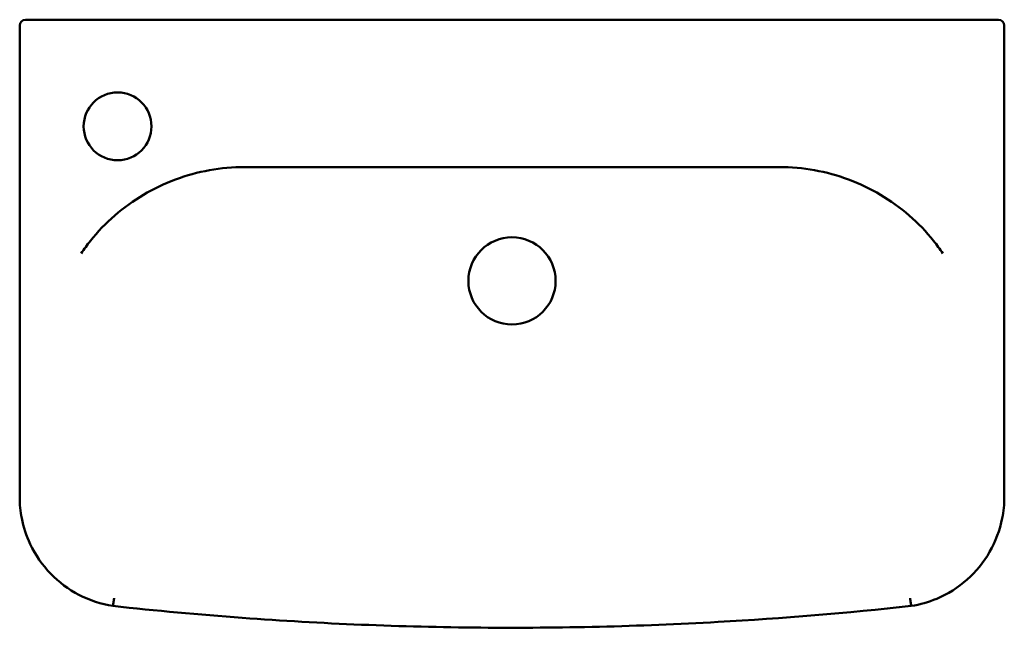
# Model space of a CAD drawing. Units: millimetres. Extents: x 166 to 674, y 440 to 754.
import ezdxf

# ---------------------------------------------------------------- set-up
doc = ezdxf.new("R2010")
doc.units = ezdxf.units.MM
doc.header["$LTSCALE"] = 4
doc.layers.add('Visible Edges(Svedbergs)', color=7, linetype='Continuous', lineweight=50)

msp = doc.modelspace()

# ---------------------------------------------------------------- linework, layer by layer
at = {"layer": 'Visible Edges(Svedbergs)'}
for p, q in [((171, 753.82), (169, 753.82)), ((171, 753.82), (669, 753.82)), ((671, 753.82), (669, 753.82)), ((166, 507.61), (166, 750.82)), ((674, 750.82), (674, 507.61)), ((476.95, 677.82), (363.05, 677.82)), ((493.54, 677.82), (494.24, 677.82))]:
    msp.add_line(p, q, dxfattribs=at)
for centre, radius in [((216.5, 698.82), 17.5), ((420, 619.11), 22.5)]:
    msp.add_circle(centre, radius, dxfattribs=at)
for centre, start, end in [((169, 750.82), 90, 180), ((671, 750.82), 0, 90)]:
    msp.add_arc(centre, 3, start, end, dxfattribs=at)
for points, knots in [([(282.1, 677.82), (275.95, 677.82), (269.9, 677.28), (257.97, 675.14), (252.06, 673.53), (240.58, 669.26), (235.1, 666.64), (224.67, 660.46), (219.68, 656.87), (210.45, 648.85), (206.26, 644.48), (200.81, 637.67), (199.23, 635.52), (197.74, 633.3)], [0, 0, 0, 0, 0.183926, 0.183926, 0.367852, 0.367852, 0.551777, 0.551777, 0.735703, 0.735703, 0.919629, 0.919629, 1, 1, 1, 1]), ([(363.05, 677.82), (359.67, 677.82), (356.29, 677.82), (352.91, 677.82), (352.29, 677.82), (351.67, 677.82), (351.05, 677.82), (348.29, 677.82), (345.53, 677.82), (342.78, 677.82), (339.4, 677.82), (336.02, 677.82), (332.65, 677.82), (330.78, 677.82), (328.91, 677.82), (327.05, 677.82), (325.54, 677.82), (324.03, 677.82), (322.52, 677.82), (319.15, 677.82), (315.78, 677.82), (312.4, 677.82), (309.28, 677.82), (306.17, 677.82), (303.05, 677.82), (302.8, 677.82), (302.56, 677.82), (302.31, 677.82), (302.31, 677.82), (302.3, 677.82), (302.29, 677.82), (298.92, 677.82), (295.56, 677.83), (292.19, 677.82), (290.51, 677.82), (288.82, 677.82), (287.14, 677.82), (285.46, 677.82), (283.78, 677.83), (282.1, 677.82)], [0, 0, 0, 0, 0.1252081, 0.1252081, 0.1252081, 0.1482406, 0.1482406, 0.1482406, 0.2503844, 0.2503844, 0.2503844, 0.3755159, 0.3755159, 0.3755159, 0.4447217, 0.4447217, 0.4447217, 0.5005898, 0.5005898, 0.5005898, 0.6255914, 0.6255914, 0.6255914, 0.7412028, 0.7412028, 0.7412028, 0.7502274, 0.7502274, 0.7502274, 0.7505063, 0.7505063, 0.7505063, 0.875318, 0.875318, 0.875318, 0.9376771, 0.9376771, 0.9376771, 1, 1, 1, 1]), ([(557.9, 677.82), (556.22, 677.83), (554.54, 677.82), (552.86, 677.82), (551.18, 677.82), (549.49, 677.82), (547.81, 677.82), (544.44, 677.83), (541.08, 677.82), (537.71, 677.82), (534.34, 677.82), (530.97, 677.82), (527.6, 677.82), (524.99, 677.82), (522.39, 677.82), (519.78, 677.82), (519.01, 677.82), (518.25, 677.82), (517.48, 677.82), (514.1, 677.82), (510.73, 677.82), (507.35, 677.82), (504.36, 677.82), (501.36, 677.82), (498.37, 677.82), (497.99, 677.82), (497.6, 677.82), (497.22, 677.82), (493.85, 677.82), (490.47, 677.82), (487.09, 677.82), (483.71, 677.82), (480.33, 677.82), (476.95, 677.82)], [0, 0, 0, 0, 0.0623222, 0.0623222, 0.0623222, 0.1246797, 0.1246797, 0.1246797, 0.2494895, 0.2494895, 0.2494895, 0.3744071, 0.3744071, 0.3744071, 0.470932, 0.470932, 0.470932, 0.4994102, 0.4994102, 0.4994102, 0.624484, 0.624484, 0.624484, 0.7354616, 0.7354616, 0.7354616, 0.7496157, 0.7496157, 0.7496157, 0.8747922, 0.8747922, 0.8747922, 1, 1, 1, 1]), ([(642.26, 633.3), (640.77, 635.52), (639.19, 637.67), (633.74, 644.48), (629.55, 648.85), (620.32, 656.87), (615.33, 660.46), (604.9, 666.64), (599.42, 669.26), (587.94, 673.53), (582.03, 675.14), (570.1, 677.28), (564.05, 677.82), (557.9, 677.82)], [0, 0, 0, 0, 0.080371, 0.080371, 0.264297, 0.264297, 0.448223, 0.448223, 0.632148, 0.632148, 0.816074, 0.816074, 1, 1, 1, 1]), ([(214.09, 451.44), (208.01, 452.37), (202.01, 454.34), (191.19, 460.01), (186.21, 463.73), (177.69, 472.54), (174.08, 477.77), (169.44, 487.59), (167.97, 492.09), (167.07, 496.67)], [0, 0, 0, 0, 1.845061, 1.845061, 3.66467, 3.66467, 5.521543, 5.521543, 6.922427, 6.922427, 6.922427, 6.922427]), ([(672.93, 496.68), (671.74, 490.61), (669.52, 484.67), (663.38, 473.98), (659.4, 469.09), (650.17, 460.94), (644.82, 457.56), (634.94, 453.41), (630.5, 452.14), (626, 451.45)], [0, 0, 0, 0, 1.853939, 1.853939, 3.698643, 3.698643, 5.54827, 5.54827, 6.913702, 6.913702, 6.913702, 6.913702]), ([(214.09, 451.44), (214.09, 451.44), (214.1, 451.46), (214.12, 451.59), (214.15, 451.77), (214.23, 452.31), (214.28, 452.66), (214.4, 453.42), (214.47, 453.82), (214.6, 454.61), (214.67, 454.99), (214.75, 455.38), (214.75, 455.39), (214.75, 455.39)], [0.18233, 0.18233, 0.18233, 0.18233, 0.2520808, 0.2520808, 0.4061844, 0.4061844, 0.5602781, 0.5602781, 0.6927161, 0.6927161, 0.81081, 0.81081, 0.8122464, 0.8122464, 0.8122464, 0.8122464]), ([(626, 451.45), (625.99, 451.45), (625.98, 451.47), (625.94, 451.6), (625.91, 451.78), (625.81, 452.32), (625.76, 452.67), (625.64, 453.43), (625.58, 453.83), (625.46, 454.61), (625.41, 455), (625.35, 455.39), (625.35, 455.4), (625.35, 455.4)], [-0.6294644, -0.6294644, -0.6294644, -0.6294644, -0.5589124, -0.5589124, -0.404452, -0.404452, -0.24997, -0.24997, -0.1177809, -0.1177809, 0, 0, 0.0014116, 0.0014116, 0.0014116, 0.0014116]), ([(626, 451.45), (592.85, 447.81), (559.6, 445.05), (485.55, 440.9), (444.7, 439.93), (362.83, 440.62), (321.76, 442.3), (258.54, 446.96), (236.29, 449), (214.09, 451.44)], [0, 0, 0, 0, 10.003584, 10.003584, 22.249322, 22.249322, 34.566079, 34.566079, 41.266711, 41.266711, 41.266711, 41.266711])]:
    msp.add_open_spline(points, degree=3, knots=knots, dxfattribs=at)
for points in [[(167.07, 496.68), (166.37, 500.24), (166, 503.91), (166, 507.61)], [(674, 507.61), (674, 503.91), (673.63, 500.25), (672.93, 496.68)]]:
    msp.add_open_spline(points, degree=3, dxfattribs=at)

doc.saveas('drawing.dxf')
